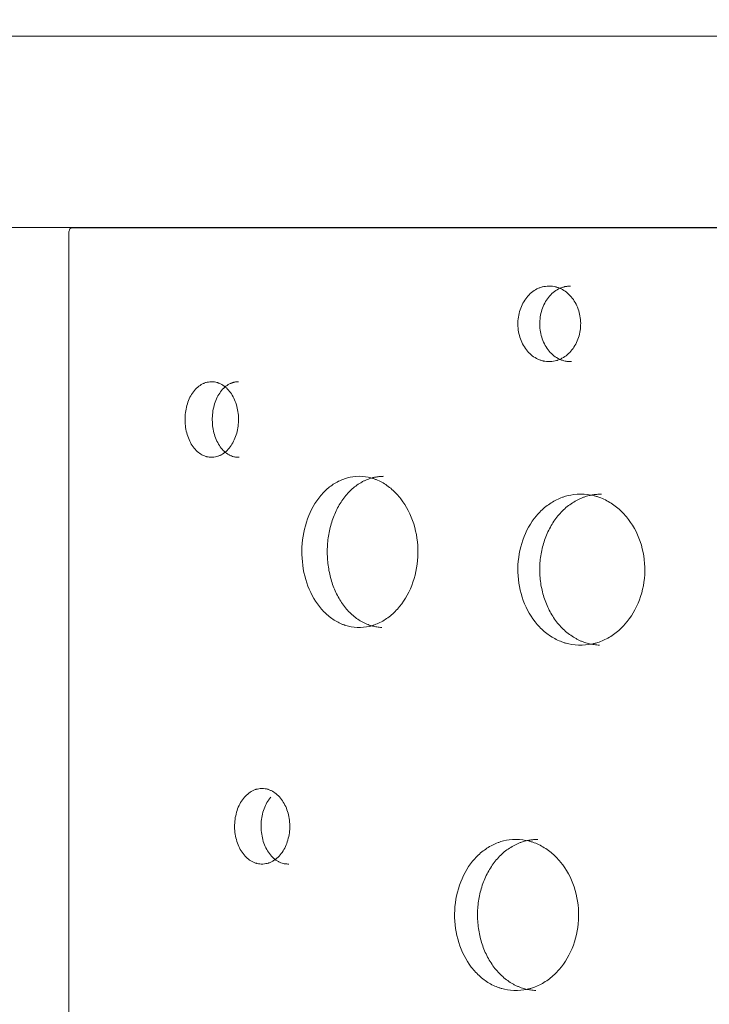
# Model space of a CAD drawing. Units: millimetres. Extents: x 93647 to 104147, y -7722 to 7128.
# Drawn here: x 99691 to 99965, y -995 to -604 of the extents above; entities that cross this region are included whole.
import ezdxf

# ---------------------------------------------------------------- set-up
doc = ezdxf.new("R2010")
doc.units = ezdxf.units.MM
doc.header["$MEASUREMENT"] = 0
doc.layers.add('InterSystem-dimension', color=7, linetype='Continuous')
doc.layers.add('InterSystem-drawing', color=7, linetype='Continuous')
doc.styles.add('GENERATED_STYLE_1', font='txt')
doc.dimstyles.new('GENERATED_STYLE__1', dxfattribs={"dimtxt": 100, "dimasz": 91.78744, "dimexe": 0.18, "dimexo": 100, "dimgap": 0.09, "dimtad": 1, "dimdec": 0, "dimzin": 0, "dimdsep": 46, "dimtxsty": 'GENERATED_STYLE_1', "dimblk": 'ARROWHEAD_5', "dimblk1": 'ARROWHEAD_5', "dimblk2": 'ARROWHEAD_5', "dimcen": 0.09, "dimclrd": 7, "dimclre": 7, "dimclrt": 7, "dimadec": 1, "dimazin": 0, "dimtfac": 1, "dimtdec": 4, "dimtmove": 0, "dimatfit": 3, "dimfxl": 1, "dimtolj": 1, "dimtzin": 0, "dimarcsym": 0})
doc.dimstyles.new('GENERATED_STYLE__2', dxfattribs={"dimtxt": 100, "dimasz": 91.78744, "dimexe": 0.18, "dimexo": 100, "dimgap": 0.09, "dimtad": 1, "dimtih": 1, "dimtoh": 1, "dimdec": 0, "dimzin": 0, "dimdsep": 46, "dimtxsty": 'GENERATED_STYLE_1', "dimblk": 'ARROWHEAD_5', "dimblk1": 'ARROWHEAD_5', "dimblk2": 'ARROWHEAD_5', "dimcen": 0.09, "dimclrd": 7, "dimclre": 7, "dimclrt": 7, "dimadec": 1, "dimazin": 0, "dimtfac": 1, "dimtdec": 4, "dimtmove": 0, "dimatfit": 3, "dimfxl": 1, "dimtolj": 1, "dimtzin": 0, "dimarcsym": 0})
doc.dimstyles.new('GENERATED_STYLE__3', dxfattribs={"dimtxt": 100, "dimasz": 91.78744, "dimexe": 0.18, "dimexo": 1062.488566, "dimgap": 0.09, "dimtad": 1, "dimtih": 1, "dimtoh": 1, "dimdec": 0, "dimzin": 0, "dimdsep": 46, "dimtxsty": 'GENERATED_STYLE_1', "dimblk": 'ARROWHEAD_5', "dimblk1": 'ARROWHEAD_5', "dimblk2": 'ARROWHEAD_5', "dimcen": 0.09, "dimclrd": 7, "dimclre": 7, "dimclrt": 7, "dimadec": 1, "dimazin": 0, "dimtfac": 1, "dimtdec": 4, "dimtmove": 0, "dimatfit": 3, "dimfxl": 1, "dimtolj": 1, "dimtzin": 0, "dimarcsym": 0})
doc.dimstyles.new('GENERATED_STYLE__4', dxfattribs={"dimtxt": 100, "dimasz": 91.78744, "dimexe": 0.18, "dimexo": 1399.804312, "dimgap": 0.09, "dimtad": 1, "dimdec": 0, "dimzin": 0, "dimdsep": 46, "dimtxsty": 'GENERATED_STYLE_1', "dimblk": 'ARROWHEAD_5', "dimblk1": 'ARROWHEAD_5', "dimblk2": 'ARROWHEAD_5', "dimcen": 0.09, "dimclrd": 7, "dimclre": 7, "dimclrt": 7, "dimadec": 1, "dimazin": 0, "dimtfac": 1, "dimtdec": 4, "dimtmove": 0, "dimatfit": 3, "dimfxl": 1, "dimtolj": 1, "dimtzin": 0, "dimarcsym": 0})

# ---------------------------------------------------------------- blocks, each defined once
blk = doc.blocks.new('*D1')
at = {"layer": 'InterSystem-dimension', "linetype": 'Continuous', "lineweight": 13}
for points in [[(103341.1, 3905.18), (103316.1, 3811.88), (103366.1, 3811.88)], [(103341.1, -2848.59), (103366.1, -2755.29), (103316.1, -2755.29)]]:
    blk.add_hatch(color=7, dxfattribs=at).paths.add_polyline_path(points)
at = {"layer": 'InterSystem-dimension', "color": 7, "linetype": 'Continuous', "lineweight": 13}
for p, q in [((98037.16, 3905.18), (103431.68, 3905.18)), ((103341.1, 3905.18), (103316.1, 3811.88)), ((103341.1, 3905.18), (103366.1, 3811.88)), ((103366.1, 3811.88), (103316.1, 3811.88)), ((103341.1, 3811.88), (103341.1, -2755.29)), ((103341.1, -2848.59), (103316.1, -2755.29)), ((103316.1, -2755.29), (103366.1, -2755.29)), ((103341.1, -2848.59), (103366.1, -2755.29)), ((101080, -2848.59), (103431.68, -2848.59))]:
    blk.add_line(p, q, dxfattribs=at)
at = {"layer": 'InterSystem-dimension', "color": 7, "lineweight": 13, "insert": (103321.1, 376.52), "char_height": 100, "attachment_point": 7, "rotation": 90, "style": 'GENERATED_STYLE_1'}
blk.add_mtext('\\A1;{\\pql;\\fArial|b0|i0|c238|p34;6754}', dxfattribs=at)
blk = doc.blocks.new('ARROWHEAD_5')
at = {"linetype": 'Continuous', "lineweight": 0}
blk.add_hatch(color=0, dxfattribs=at).paths.add_polyline_path([(-1, 0.2679), (0, 0), (-1, -0.2679)])
at = {"color": 0, "linetype": 'Continuous', "lineweight": 0}
blk.add_line((0, 0), (-1, 0), dxfattribs=at)
blk = doc.blocks.new('*D3')
at = {"layer": 'InterSystem-dimension', "linetype": 'Continuous', "lineweight": 13}
for points in [[(96347.01, -5397.13), (96440.31, -5422.13), (96440.31, -5372.13)], [(101715.32, -5397.13), (101622.02, -5372.13), (101622.02, -5422.13)]]:
    blk.add_hatch(color=7, dxfattribs=at).paths.add_polyline_path(points)
at = {"layer": 'InterSystem-dimension', "color": 7, "linetype": 'Continuous', "lineweight": 13}
for p, q in [((96347.01, -5487.71), (96347.01, 2624.52)), ((101715.32, -5487.71), (101715.32, -2641.13)), ((96347.01, -5397.13), (96440.31, -5372.13)), ((96440.31, -5372.13), (96440.31, -5422.13)), ((101715.32, -5397.13), (101622.02, -5372.13)), ((101622.02, -5422.13), (101622.02, -5372.13)), ((96347.01, -5397.13), (96440.31, -5422.13)), ((96440.31, -5397.13), (101622.02, -5397.13)), ((101715.32, -5397.13), (101622.02, -5422.13))]:
    blk.add_line(p, q, dxfattribs=at)
at = {"layer": 'InterSystem-dimension', "color": 7, "lineweight": 13, "insert": (98879.39, -5377.13), "char_height": 100, "attachment_point": 7, "style": 'GENERATED_STYLE_1'}
blk.add_mtext('\\A1;{\\pql;\\fArial|b0|i0|c238|p34;5368}', dxfattribs=at)
blk = doc.blocks.new('*D4')
at = {"layer": 'InterSystem-dimension', "linetype": 'Continuous', "lineweight": 13}
for points in [[(94347.01, -5747.91), (94440.31, -5772.91), (94440.31, -5722.91)], [(103210.14, -5747.91), (103116.84, -5722.91), (103116.84, -5772.91)]]:
    blk.add_hatch(color=7, dxfattribs=at).paths.add_polyline_path(points)
at = {"layer": 'InterSystem-dimension', "color": 7, "linetype": 'Continuous', "lineweight": 13}
for p, q in [((94347.01, -5838.49), (94347.01, 2400.21)), ((103210.14, -5838.49), (103210.14, -2973.08)), ((94347.01, -5747.91), (94440.31, -5722.91)), ((94440.31, -5722.91), (94440.31, -5772.91)), ((103210.14, -5747.91), (103116.84, -5722.91)), ((103116.84, -5772.91), (103116.84, -5722.91)), ((94347.01, -5747.91), (94440.31, -5772.91)), ((94440.31, -5747.91), (103116.84, -5747.91)), ((103210.14, -5747.91), (103116.84, -5772.91))]:
    blk.add_line(p, q, dxfattribs=at)
at = {"layer": 'InterSystem-dimension', "color": 7, "lineweight": 13, "insert": (98607.6, -5727.91), "char_height": 100, "attachment_point": 7, "style": 'GENERATED_STYLE_1'}
blk.add_mtext('\\A1;{\\pql;\\fArial|b0|i0|c238|p34;8870 }', dxfattribs=at)
blk = doc.blocks.new('*D5')
at = {"layer": 'InterSystem-dimension', "linetype": 'Continuous', "lineweight": 13}
for points in [[(103552.43, 5404.31), (103527.43, 5311), (103577.43, 5311)], [(103552.43, -4348.59), (103577.43, -4255.29), (103527.43, -4255.29)]]:
    blk.add_hatch(color=7, dxfattribs=at).paths.add_polyline_path(points)
at = {"layer": 'InterSystem-dimension', "color": 7, "linetype": 'Continuous', "lineweight": 13}
for p, q in [((98037.16, 5404.31), (103643.01, 5404.31)), ((103552.43, 5404.31), (103527.43, 5311)), ((103552.43, 5404.31), (103577.43, 5311)), ((103577.43, 5311), (103527.43, 5311)), ((103552.43, 5311), (103552.43, -4255.29)), ((103552.43, -4348.59), (103527.43, -4255.29)), ((103527.43, -4255.29), (103577.43, -4255.29)), ((103552.43, -4348.59), (103577.43, -4255.29)), ((101715.32, -4348.59), (103643.01, -4348.59))]:
    blk.add_line(p, q, dxfattribs=at)
at = {"layer": 'InterSystem-dimension', "color": 7, "lineweight": 13, "insert": (103532.43, 376.09), "char_height": 100, "attachment_point": 7, "rotation": 90, "style": 'GENERATED_STYLE_1'}
blk.add_mtext('\\A1;{\\pql;\\fArial|b0|i0|c238|p34;9753}', dxfattribs=at)

msp = doc.modelspace()

# ---------------------------------------------------------------- linework, layer by layer
at = {"layer": 'InterSystem-drawing', "color": 7, "linetype": 'Continuous', "lineweight": 13}
for p, q in [((100703.89, -610.59), (99515.3, -610.59)), ((99515.3, -686.59), (100703.89, -686.59)), ((99711.53, -686.64), (100613.26, -686.64)), ((99748.39, -686.59), (99731.99, -686.59)), ((99731.99, -686.59), (99731.99, -686.64)), ((99748.39, -686.64), (99748.39, -686.59)), ((99751.41, -686.64), (99751.41, -686.59)), ((99710.25, -688.64), (99710.25, -1408.54)), ((99710.27, -688.28), (99710.27, -1408.9))]:
    msp.add_line(p, q, dxfattribs=at)
msp.add_arc((99713.37, -688.64), 3.12, 173.3521, 180.0116, dxfattribs=at)
for points, knots in [([(99710.27, -688.28), (99710.4, -687.74), (99710.56, -687.34), (99710.72, -687.13), (99710.89, -686.92), (99711.15, -686.76), (99711.53, -686.64)], [0, 0, 0, 0, 1, 1, 1, 2, 2, 2, 2]), ([(99901.02, -709.78), (99899.98, -709.84), (99899.12, -709.95), (99898.45, -710.1), (99898.28, -710.14), (99898.15, -710.18), (99897.95, -710.24), (99897.75, -710.3), (99897.55, -710.37), (99897.36, -710.44), (99896.96, -710.59), (99896.58, -710.76), (99896.2, -710.95), (99895.44, -711.34), (99894.71, -711.82), (99894.03, -712.38), (99893.36, -712.93), (99892.73, -713.57), (99892.15, -714.28), (99890.99, -715.72), (99890.11, -717.37), (99889.5, -719.23), (99888.89, -721.09), (99888.6, -723.02), (99888.62, -725.02), (99888.65, -727.02), (99888.99, -728.93), (99889.65, -730.78), (99890.31, -732.62), (99891.23, -734.22), (99892.43, -735.62), (99893.03, -736.31), (99893.67, -736.93), (99894.36, -737.45), (99895.05, -737.98), (99895.79, -738.43), (99896.57, -738.79), (99896.96, -738.97), (99897.35, -739.13), (99897.74, -739.26), (99897.94, -739.32), (99898.14, -739.38), (99898.34, -739.44), (99898.44, -739.46), (99898.55, -739.49), (99898.63, -739.51), (99898.7, -739.53), (99898.78, -739.54), (99898.86, -739.56), (99899.51, -739.69), (99900.36, -739.76), (99901.41, -739.78)], [0, 0, 0, 0, 1, 1, 1, 2, 2, 2, 3, 3, 3, 4, 4, 4, 5, 5, 5, 6, 6, 6, 7, 7, 7, 8, 8, 8, 9, 9, 9, 10, 10, 10, 11, 11, 11, 12, 12, 12, 13, 13, 13, 14, 14, 14, 15, 15, 15, 16, 16, 16, 17, 17, 17, 17]), ([(99909.51, -709.78), (99909.34, -709.79), (99909.17, -709.8), (99909.01, -709.82), (99908.85, -709.83), (99908.7, -709.84), (99908.54, -709.86), (99908.4, -709.87), (99908.25, -709.89), (99908.11, -709.91), (99907.97, -709.92), (99907.84, -709.94), (99907.7, -709.96), (99907.58, -709.98), (99907.45, -710.01), (99907.33, -710.03), (99907.21, -710.05), (99907.1, -710.08), (99906.98, -710.1), (99906.81, -710.15), (99906.64, -710.19), (99906.47, -710.25), (99906.28, -710.31), (99906.09, -710.37), (99905.9, -710.44), (99905.71, -710.52), (99905.52, -710.6), (99905.33, -710.68), (99905.14, -710.77), (99904.95, -710.86), (99904.76, -710.95), (99904.02, -711.34), (99903.3, -711.82), (99902.63, -712.37), (99901.97, -712.93), (99901.35, -713.57), (99900.78, -714.28), (99900.22, -714.99), (99899.71, -715.76), (99899.28, -716.59), (99898.84, -717.42), (99898.47, -718.31), (99898.17, -719.23), (99897.88, -720.15), (99897.65, -721.1), (99897.51, -722.07), (99897.36, -723.04), (99897.3, -724.03), (99897.31, -725.02), (99897.32, -726.01), (99897.41, -726.99), (99897.58, -727.96), (99897.75, -728.93), (99898, -729.87), (99898.32, -730.78), (99898.64, -731.68), (99899.03, -732.55), (99899.49, -733.37), (99899.95, -734.18), (99900.47, -734.93), (99901.06, -735.62), (99901.64, -736.3), (99902.27, -736.92), (99902.96, -737.45), (99903.64, -737.99), (99904.37, -738.43), (99905.13, -738.79), (99905.32, -738.88), (99905.51, -738.96), (99905.7, -739.04), (99905.89, -739.12), (99906.09, -739.19), (99906.28, -739.26), (99906.65, -739.38), (99907.01, -739.48), (99907.38, -739.56), (99907.62, -739.61), (99907.85, -739.64), (99908.09, -739.67), (99908.37, -739.7), (99908.65, -739.72), (99908.93, -739.74), (99909.25, -739.76), (99909.57, -739.77), (99909.9, -739.78)], [0, 0, 0, 0, 1, 1, 1, 2, 2, 2, 3, 3, 3, 4, 4, 4, 5, 5, 5, 6, 6, 6, 7, 7, 7, 8, 8, 8, 9, 9, 9, 10, 10, 10, 11, 11, 11, 12, 12, 12, 13, 13, 13, 14, 14, 14, 15, 15, 15, 16, 16, 16, 17, 17, 17, 18, 18, 18, 19, 19, 19, 20, 20, 20, 21, 21, 21, 22, 22, 22, 23, 23, 23, 24, 24, 24, 25, 25, 25, 26, 26, 26, 27, 27, 27, 28, 28, 28, 28]), ([(99901.41, -739.78), (99902.43, -739.68), (99903.27, -739.55), (99903.93, -739.37), (99904.09, -739.33), (99904.22, -739.29), (99904.42, -739.22), (99904.61, -739.15), (99904.81, -739.08), (99905, -739), (99905.38, -738.85), (99905.76, -738.67), (99906.13, -738.47), (99906.88, -738.07), (99907.59, -737.58), (99908.25, -737.02), (99908.92, -736.46), (99909.53, -735.83), (99910.1, -735.11), (99911.23, -733.69), (99912.1, -732.06), (99912.7, -730.23), (99913.3, -728.4), (99913.58, -726.51), (99913.56, -724.55), (99913.53, -722.58), (99913.2, -720.71), (99912.55, -718.9), (99911.9, -717.09), (99910.99, -715.5), (99909.82, -714.11), (99909.23, -713.42), (99908.6, -712.81), (99907.92, -712.27), (99907.25, -711.74), (99906.52, -711.28), (99905.76, -710.91), (99905.38, -710.72), (99905, -710.56), (99904.62, -710.42), (99904.42, -710.35), (99904.23, -710.28), (99904.03, -710.22), (99903.93, -710.19), (99903.82, -710.16), (99903.75, -710.14), (99903.68, -710.12), (99903.6, -710.1), (99903.52, -710.08), (99902.88, -709.94), (99902.05, -709.84), (99901.02, -709.78)], [0, 0, 0, 0, 1, 1, 1, 2, 2, 2, 3, 3, 3, 4, 4, 4, 5, 5, 5, 6, 6, 6, 7, 7, 7, 8, 8, 8, 9, 9, 9, 10, 10, 10, 11, 11, 11, 12, 12, 12, 13, 13, 13, 14, 14, 14, 15, 15, 15, 16, 16, 16, 17, 17, 17, 17]), ([(99766.96, -747.74), (99766.07, -747.8), (99765.34, -747.91), (99764.77, -748.06), (99764.63, -748.1), (99764.52, -748.14), (99764.35, -748.2), (99764.18, -748.26), (99764.01, -748.33), (99763.84, -748.4), (99763.51, -748.55), (99763.18, -748.72), (99762.86, -748.91), (99762.21, -749.3), (99761.59, -749.78), (99761.01, -750.33), (99760.44, -750.89), (99759.91, -751.52), (99759.41, -752.24), (99758.43, -753.67), (99757.68, -755.32), (99757.16, -757.19), (99756.64, -759.05), (99756.4, -760.97), (99756.42, -762.98), (99756.44, -764.98), (99756.73, -766.89), (99757.29, -768.73), (99757.85, -770.57), (99758.63, -772.18), (99759.65, -773.57), (99760.16, -774.27), (99760.71, -774.88), (99761.29, -775.41), (99761.88, -775.94), (99762.51, -776.39), (99763.17, -776.75), (99763.5, -776.93), (99763.83, -777.08), (99764.17, -777.22), (99764.34, -777.28), (99764.51, -777.34), (99764.68, -777.39), (99764.76, -777.42), (99764.86, -777.45), (99764.92, -777.47), (99764.99, -777.48), (99765.05, -777.5), (99765.12, -777.52), (99765.68, -777.64), (99766.4, -777.72), (99767.3, -777.73)], [0, 0, 0, 0, 1, 1, 1, 2, 2, 2, 3, 3, 3, 4, 4, 4, 5, 5, 5, 6, 6, 6, 7, 7, 7, 8, 8, 8, 9, 9, 9, 10, 10, 10, 11, 11, 11, 12, 12, 12, 13, 13, 13, 14, 14, 14, 15, 15, 15, 16, 16, 16, 17, 17, 17, 17]), ([(99767.3, -777.73), (99768.17, -777.64), (99768.89, -777.5), (99769.44, -777.33), (99769.58, -777.28), (99769.7, -777.25), (99769.86, -777.18), (99770.03, -777.11), (99770.2, -777.04), (99770.36, -776.96), (99770.69, -776.81), (99771.01, -776.63), (99771.33, -776.43), (99771.96, -776.03), (99772.57, -775.54), (99773.14, -774.98), (99773.71, -774.42), (99774.23, -773.78), (99774.72, -773.07), (99775.69, -771.64), (99776.43, -770.02), (99776.95, -768.19), (99777.46, -766.36), (99777.7, -764.47), (99777.68, -762.5), (99777.66, -760.54), (99777.37, -758.67), (99776.82, -756.86), (99776.26, -755.05), (99775.49, -753.46), (99774.48, -752.07), (99773.98, -751.38), (99773.44, -750.77), (99772.86, -750.23), (99772.28, -749.7), (99771.66, -749.24), (99771.01, -748.86), (99770.69, -748.68), (99770.36, -748.51), (99770.03, -748.37), (99769.87, -748.3), (99769.7, -748.24), (99769.53, -748.18), (99769.45, -748.15), (99769.35, -748.12), (99769.29, -748.1), (99769.23, -748.08), (99769.16, -748.06), (99769.1, -748.04), (99768.55, -747.9), (99767.84, -747.8), (99766.96, -747.74)], [0, 0, 0, 0, 1, 1, 1, 2, 2, 2, 3, 3, 3, 4, 4, 4, 5, 5, 5, 6, 6, 6, 7, 7, 7, 8, 8, 8, 9, 9, 9, 10, 10, 10, 11, 11, 11, 12, 12, 12, 13, 13, 13, 14, 14, 14, 15, 15, 15, 16, 16, 16, 17, 17, 17, 17]), ([(99777.63, -747.74), (99777.49, -747.75), (99777.35, -747.76), (99777.2, -747.77), (99777.07, -747.79), (99776.94, -747.8), (99776.81, -747.81), (99776.68, -747.83), (99776.56, -747.85), (99776.43, -747.86), (99776.32, -747.88), (99776.2, -747.9), (99776.09, -747.92), (99775.98, -747.94), (99775.88, -747.96), (99775.77, -747.99), (99775.67, -748.01), (99775.57, -748.04), (99775.48, -748.06), (99775.33, -748.1), (99775.18, -748.15), (99775.04, -748.21), (99774.88, -748.27), (99774.72, -748.33), (99774.56, -748.4), (99774.39, -748.48), (99774.23, -748.56), (99774.07, -748.64), (99773.91, -748.73), (99773.75, -748.82), (99773.59, -748.91), (99772.95, -749.3), (99772.34, -749.77), (99771.78, -750.33), (99771.21, -750.89), (99770.68, -751.53), (99770.2, -752.24), (99769.72, -752.95), (99769.29, -753.72), (99768.92, -754.55), (99768.55, -755.38), (99768.24, -756.27), (99767.99, -757.19), (99767.74, -758.1), (99767.55, -759.06), (99767.42, -760.03), (99767.3, -761), (99767.25, -761.99), (99767.26, -762.98), (99767.27, -763.97), (99767.34, -764.95), (99767.49, -765.92), (99767.63, -766.88), (99767.84, -767.83), (99768.11, -768.73), (99768.38, -769.64), (99768.72, -770.51), (99769.11, -771.32), (99769.5, -772.14), (99769.94, -772.89), (99770.44, -773.57), (99770.93, -774.26), (99771.47, -774.88), (99772.05, -775.41), (99772.63, -775.94), (99773.25, -776.39), (99773.9, -776.75), (99774.06, -776.84), (99774.22, -776.92), (99774.39, -777), (99774.55, -777.08), (99774.72, -777.15), (99774.88, -777.22), (99775.19, -777.34), (99775.5, -777.44), (99775.82, -777.52), (99776.02, -777.56), (99776.22, -777.6), (99776.42, -777.63), (99776.66, -777.66), (99776.9, -777.68), (99777.13, -777.7), (99777.41, -777.72), (99777.68, -777.72), (99777.96, -777.73)], [0, 0, 0, 0, 1, 1, 1, 2, 2, 2, 3, 3, 3, 4, 4, 4, 5, 5, 5, 6, 6, 6, 7, 7, 7, 8, 8, 8, 9, 9, 9, 10, 10, 10, 11, 11, 11, 12, 12, 12, 13, 13, 13, 14, 14, 14, 15, 15, 15, 16, 16, 16, 17, 17, 17, 18, 18, 18, 19, 19, 19, 20, 20, 20, 21, 21, 21, 22, 22, 22, 23, 23, 23, 24, 24, 24, 25, 25, 25, 26, 26, 26, 27, 27, 27, 28, 28, 28, 28]), ([(99825.56, -785.28), (99823.81, -785.35), (99822.29, -785.55), (99820.98, -785.88), (99820.66, -785.97), (99820.37, -786.05), (99820.01, -786.17), (99819.64, -786.29), (99819.28, -786.42), (99818.93, -786.56), (99818.21, -786.84), (99817.51, -787.17), (99816.83, -787.54), (99815.47, -788.27), (99814.15, -789.2), (99812.93, -790.27), (99811.7, -791.34), (99810.57, -792.56), (99809.52, -793.94), (99807.41, -796.71), (99805.78, -799.9), (99804.63, -803.51), (99803.48, -807.12), (99802.89, -810.88), (99802.84, -814.81), (99802.79, -818.73), (99803.3, -822.51), (99804.37, -826.17), (99805.43, -829.83), (99806.98, -833.09), (99809.02, -835.94), (99810.04, -837.36), (99811.14, -838.63), (99812.34, -839.75), (99813.53, -840.87), (99814.83, -841.85), (99816.17, -842.64), (99816.84, -843.04), (99817.53, -843.39), (99818.23, -843.71), (99818.59, -843.86), (99818.94, -844.01), (99819.3, -844.14), (99819.48, -844.21), (99819.68, -844.28), (99819.83, -844.33), (99819.98, -844.38), (99820.14, -844.43), (99820.3, -844.48), (99821.56, -844.85), (99823.07, -845.12), (99824.83, -845.26)], [0, 0, 0, 0, 1, 1, 1, 2, 2, 2, 3, 3, 3, 4, 4, 4, 5, 5, 5, 6, 6, 6, 7, 7, 7, 8, 8, 8, 9, 9, 9, 10, 10, 10, 11, 11, 11, 12, 12, 12, 13, 13, 13, 14, 14, 14, 15, 15, 15, 16, 16, 16, 17, 17, 17, 17]), ([(99835.27, -785.28), (99835.08, -785.29), (99834.9, -785.3), (99834.71, -785.31), (99834.52, -785.32), (99834.34, -785.33), (99834.16, -785.35), (99833.98, -785.36), (99833.8, -785.38), (99833.63, -785.39), (99833.46, -785.41), (99833.28, -785.43), (99833.11, -785.45), (99832.94, -785.47), (99832.78, -785.49), (99832.61, -785.52), (99832.45, -785.54), (99832.29, -785.57), (99832.13, -785.6), (99831.97, -785.62), (99831.82, -785.65), (99831.66, -785.68), (99831.51, -785.71), (99831.36, -785.74), (99831.21, -785.78), (99831.06, -785.81), (99830.92, -785.85), (99830.77, -785.88), (99830.44, -785.97), (99830.11, -786.07), (99829.79, -786.18), (99829.44, -786.29), (99829.09, -786.42), (99828.75, -786.56), (99828.4, -786.7), (99828.05, -786.85), (99827.71, -787.02), (99827.36, -787.18), (99827.02, -787.35), (99826.69, -787.54), (99826.02, -787.91), (99825.36, -788.32), (99824.72, -788.78), (99824.07, -789.23), (99823.45, -789.73), (99822.85, -790.27), (99822.24, -790.8), (99821.66, -791.38), (99821.11, -791.99), (99820.54, -792.6), (99820.01, -793.26), (99819.49, -793.94), (99818.47, -795.31), (99817.54, -796.8), (99816.74, -798.41), (99815.93, -800.01), (99815.25, -801.73), (99814.69, -803.51), (99814.13, -805.29), (99813.69, -807.15), (99813.4, -809.04), (99813.1, -810.94), (99812.95, -812.87), (99812.92, -814.81), (99812.9, -816.74), (99813.01, -818.68), (99813.26, -820.59), (99813.52, -822.49), (99813.91, -824.36), (99814.42, -826.17), (99814.94, -827.98), (99815.59, -829.72), (99816.36, -831.36), (99817.12, -833), (99818.01, -834.53), (99819, -835.94), (99819.5, -836.65), (99820.02, -837.32), (99820.57, -837.96), (99821.11, -838.59), (99821.68, -839.19), (99822.27, -839.75), (99823.44, -840.88), (99824.71, -841.85), (99826.04, -842.64), (99826.37, -842.84), (99826.7, -843.03), (99827.04, -843.21), (99827.38, -843.38), (99827.72, -843.55), (99828.07, -843.71), (99828.41, -843.86), (99828.76, -844.01), (99829.11, -844.14), (99829.43, -844.26), (99829.76, -844.38), (99830.1, -844.48), (99830.35, -844.56), (99830.61, -844.63), (99830.87, -844.69), (99831.15, -844.76), (99831.42, -844.82), (99831.7, -844.87), (99832, -844.93), (99832.29, -844.99), (99832.59, -845.03), (99832.91, -845.08), (99833.23, -845.12), (99833.54, -845.16), (99833.88, -845.2), (99834.22, -845.23), (99834.55, -845.26)], [0, 0, 0, 0, 1, 1, 1, 2, 2, 2, 3, 3, 3, 4, 4, 4, 5, 5, 5, 6, 6, 6, 7, 7, 7, 8, 8, 8, 9, 9, 9, 10, 10, 10, 11, 11, 11, 12, 12, 12, 13, 13, 13, 14, 14, 14, 15, 15, 15, 16, 16, 16, 17, 17, 17, 18, 18, 18, 19, 19, 19, 20, 20, 20, 21, 21, 21, 22, 22, 22, 23, 23, 23, 24, 24, 24, 25, 25, 25, 26, 26, 26, 27, 27, 27, 28, 28, 28, 29, 29, 29, 30, 30, 30, 31, 31, 31, 32, 32, 32, 33, 33, 33, 34, 34, 34, 35, 35, 35, 36, 36, 36, 37, 37, 37, 37]), ([(99824.83, -845.26), (99826.61, -845.26), (99828.18, -845.12), (99829.53, -844.83), (99829.7, -844.79), (99829.86, -844.75), (99830.02, -844.71), (99830.11, -844.69), (99830.19, -844.67), (99830.27, -844.65), (99830.34, -844.63), (99830.45, -844.6), (99830.54, -844.57), (99830.92, -844.46), (99831.3, -844.34), (99831.67, -844.21), (99832.41, -843.95), (99833.14, -843.64), (99833.86, -843.28), (99835.3, -842.57), (99836.69, -841.67), (99838, -840.61), (99839.3, -839.55), (99840.51, -838.33), (99841.65, -836.95), (99843.92, -834.17), (99845.69, -830.93), (99846.95, -827.26), (99848.21, -823.59), (99848.87, -819.76), (99848.92, -815.75), (99848.97, -811.74), (99848.41, -807.89), (99847.24, -804.17), (99846.07, -800.44), (99844.38, -797.14), (99842.18, -794.28), (99841.08, -792.85), (99839.89, -791.57), (99838.61, -790.46), (99837.34, -789.35), (99835.96, -788.39), (99834.55, -787.63), (99833.84, -787.24), (99833.12, -786.91), (99832.38, -786.61), (99832.01, -786.47), (99831.64, -786.33), (99831.26, -786.21), (99831.07, -786.14), (99830.86, -786.08), (99830.71, -786.03), (99830.55, -785.99), (99830.39, -785.94), (99830.23, -785.9), (99828.92, -785.56), (99827.36, -785.35), (99825.56, -785.28)], [0, 0, 0, 0, 1, 1, 1, 2, 2, 2, 3, 3, 3, 4, 4, 4, 5, 5, 5, 6, 6, 6, 7, 7, 7, 8, 8, 8, 9, 9, 9, 10, 10, 10, 11, 11, 11, 12, 12, 12, 13, 13, 13, 14, 14, 14, 15, 15, 15, 16, 16, 16, 17, 17, 17, 18, 18, 18, 19, 19, 19, 19]), ([(99913.56, -792.32), (99911.65, -792.4), (99909.98, -792.6), (99908.55, -792.93), (99908.19, -793.01), (99907.88, -793.09), (99907.48, -793.21), (99907.08, -793.33), (99906.69, -793.46), (99906.29, -793.6), (99905.51, -793.89), (99904.75, -794.21), (99904, -794.58), (99902.5, -795.32), (99901.06, -796.24), (99899.71, -797.31), (99898.37, -798.38), (99897.13, -799.6), (99895.97, -800.99), (99893.65, -803.75), (99891.86, -806.95), (99890.6, -810.56), (99889.33, -814.17), (99888.67, -817.93), (99888.62, -821.85), (99888.57, -825.77), (99889.13, -829.55), (99890.3, -833.21), (99891.48, -836.88), (99893.18, -840.13), (99895.42, -842.98), (99896.54, -844.41), (99897.75, -845.68), (99899.07, -846.8), (99900.38, -847.92), (99901.8, -848.89), (99903.27, -849.69), (99904.01, -850.09), (99904.76, -850.44), (99905.54, -850.75), (99905.92, -850.91), (99906.31, -851.05), (99906.71, -851.19), (99906.91, -851.25), (99907.13, -851.33), (99907.29, -851.38), (99907.45, -851.43), (99907.62, -851.48), (99907.8, -851.52), (99909.18, -851.9), (99910.83, -852.16), (99912.76, -852.31)], [0, 0, 0, 0, 1, 1, 1, 2, 2, 2, 3, 3, 3, 4, 4, 4, 5, 5, 5, 6, 6, 6, 7, 7, 7, 8, 8, 8, 9, 9, 9, 10, 10, 10, 11, 11, 11, 12, 12, 12, 13, 13, 13, 14, 14, 14, 15, 15, 15, 16, 16, 16, 17, 17, 17, 17]), ([(99921.84, -792.32), (99921.64, -792.33), (99921.43, -792.34), (99921.22, -792.35), (99921.02, -792.36), (99920.82, -792.38), (99920.62, -792.39), (99920.43, -792.4), (99920.24, -792.42), (99920.04, -792.44), (99919.85, -792.46), (99919.66, -792.48), (99919.48, -792.5), (99919.29, -792.52), (99919.11, -792.54), (99918.93, -792.56), (99918.75, -792.59), (99918.58, -792.61), (99918.4, -792.64), (99918.23, -792.67), (99918.06, -792.7), (99917.89, -792.73), (99917.72, -792.76), (99917.56, -792.79), (99917.39, -792.82), (99917.23, -792.86), (99917.07, -792.89), (99916.91, -792.93), (99916.55, -793.01), (99916.19, -793.11), (99915.83, -793.22), (99915.45, -793.34), (99915.07, -793.47), (99914.7, -793.6), (99914.31, -793.75), (99913.93, -793.9), (99913.56, -794.06), (99913.18, -794.22), (99912.81, -794.4), (99912.44, -794.58), (99911.7, -794.95), (99910.98, -795.37), (99910.28, -795.82), (99909.57, -796.28), (99908.89, -796.77), (99908.22, -797.31), (99907.56, -797.85), (99906.92, -798.42), (99906.31, -799.03), (99905.69, -799.65), (99905.1, -800.3), (99904.54, -800.99), (99903.41, -802.35), (99902.4, -803.85), (99901.51, -805.45), (99900.62, -807.06), (99899.87, -808.77), (99899.25, -810.56), (99898.64, -812.34), (99898.16, -814.19), (99897.84, -816.09), (99897.51, -817.98), (99897.34, -819.91), (99897.31, -821.85), (99897.29, -823.79), (99897.41, -825.73), (99897.69, -827.63), (99897.97, -829.54), (99898.4, -831.41), (99898.97, -833.21), (99899.54, -835.02), (99900.25, -836.76), (99901.09, -838.4), (99901.93, -840.04), (99902.91, -841.58), (99904, -842.98), (99904.55, -843.69), (99905.12, -844.37), (99905.72, -845), (99906.32, -845.64), (99906.94, -846.24), (99907.59, -846.8), (99908.88, -847.92), (99910.27, -848.89), (99911.72, -849.69), (99912.09, -849.89), (99912.45, -850.08), (99912.82, -850.25), (99913.2, -850.43), (99913.57, -850.6), (99913.95, -850.75), (99914.33, -850.91), (99914.71, -851.05), (99915.09, -851.18), (99915.45, -851.31), (99915.81, -851.42), (99916.17, -851.52), (99916.45, -851.6), (99916.74, -851.67), (99917.02, -851.74), (99917.32, -851.8), (99917.63, -851.86), (99917.93, -851.92), (99918.26, -851.98), (99918.58, -852.03), (99918.91, -852.08), (99919.25, -852.13), (99919.6, -852.17), (99919.95, -852.21), (99920.32, -852.25), (99920.69, -852.28), (99921.05, -852.31)], [0, 0, 0, 0, 1, 1, 1, 2, 2, 2, 3, 3, 3, 4, 4, 4, 5, 5, 5, 6, 6, 6, 7, 7, 7, 8, 8, 8, 9, 9, 9, 10, 10, 10, 11, 11, 11, 12, 12, 12, 13, 13, 13, 14, 14, 14, 15, 15, 15, 16, 16, 16, 17, 17, 17, 18, 18, 18, 19, 19, 19, 20, 20, 20, 21, 21, 21, 22, 22, 22, 23, 23, 23, 24, 24, 24, 25, 25, 25, 26, 26, 26, 27, 27, 27, 28, 28, 28, 29, 29, 29, 30, 30, 30, 31, 31, 31, 32, 32, 32, 33, 33, 33, 34, 34, 34, 35, 35, 35, 36, 36, 36, 37, 37, 37, 37]), ([(99912.76, -852.31), (99914.71, -852.31), (99916.42, -852.16), (99917.9, -851.87), (99918.08, -851.84), (99918.26, -851.8), (99918.44, -851.76), (99918.53, -851.74), (99918.62, -851.71), (99918.7, -851.69), (99918.79, -851.67), (99918.9, -851.64), (99919.01, -851.62), (99919.42, -851.51), (99919.83, -851.39), (99920.24, -851.26), (99921.05, -850.99), (99921.85, -850.68), (99922.63, -850.33), (99924.2, -849.62), (99925.72, -848.72), (99927.14, -847.66), (99928.57, -846.6), (99929.89, -845.38), (99931.13, -843.99), (99933.6, -841.21), (99935.53, -837.98), (99936.9, -834.31), (99938.27, -830.63), (99938.98, -826.8), (99939.04, -822.8), (99939.09, -818.79), (99938.49, -814.94), (99937.21, -811.21), (99935.94, -807.48), (99934.1, -804.19), (99931.7, -801.32), (99930.5, -799.89), (99929.21, -798.62), (99927.82, -797.51), (99926.43, -796.4), (99924.93, -795.44), (99923.38, -794.67), (99922.61, -794.29), (99921.82, -793.95), (99921.01, -793.66), (99920.61, -793.51), (99920.2, -793.37), (99919.79, -793.25), (99919.58, -793.19), (99919.36, -793.12), (99919.19, -793.08), (99919.02, -793.03), (99918.84, -792.99), (99918.66, -792.94), (99917.23, -792.61), (99915.53, -792.4), (99913.56, -792.32)], [0, 0, 0, 0, 1, 1, 1, 2, 2, 2, 3, 3, 3, 4, 4, 4, 5, 5, 5, 6, 6, 6, 7, 7, 7, 8, 8, 8, 9, 9, 9, 10, 10, 10, 11, 11, 11, 12, 12, 12, 13, 13, 13, 14, 14, 14, 15, 15, 15, 16, 16, 16, 17, 17, 17, 18, 18, 18, 19, 19, 19, 19]), ([(99786.99, -909.15), (99786.08, -909.21), (99785.32, -909.31), (99784.74, -909.47), (99784.59, -909.51), (99784.47, -909.54), (99784.3, -909.61), (99784.12, -909.67), (99783.95, -909.74), (99783.78, -909.81), (99783.43, -909.96), (99783.09, -910.13), (99782.76, -910.32), (99782.09, -910.71), (99781.45, -911.18), (99780.86, -911.74), (99780.27, -912.3), (99779.72, -912.93), (99779.21, -913.65), (99778.2, -915.08), (99777.42, -916.73), (99776.89, -918.59), (99776.36, -920.45), (99776.1, -922.38), (99776.12, -924.38), (99776.15, -926.39), (99776.44, -928.3), (99777.02, -930.14), (99777.6, -931.98), (99778.4, -933.59), (99779.46, -934.98), (99779.98, -935.68), (99780.55, -936.29), (99781.15, -936.82), (99781.75, -937.35), (99782.41, -937.8), (99783.08, -938.16), (99783.42, -938.34), (99783.77, -938.49), (99784.11, -938.62), (99784.29, -938.69), (99784.46, -938.75), (99784.64, -938.8), (99784.72, -938.83), (99784.83, -938.86), (99784.89, -938.87), (99784.96, -938.89), (99785.03, -938.91), (99785.1, -938.92), (99785.67, -939.05), (99786.41, -939.12), (99787.34, -939.14)], [0, 0, 0, 0, 1, 1, 1, 2, 2, 2, 3, 3, 3, 4, 4, 4, 5, 5, 5, 6, 6, 6, 7, 7, 7, 8, 8, 8, 9, 9, 9, 10, 10, 10, 11, 11, 11, 12, 12, 12, 13, 13, 13, 14, 14, 14, 15, 15, 15, 16, 16, 16, 17, 17, 17, 17]), ([(99787.34, -939.14), (99788.24, -939.05), (99788.97, -938.91), (99789.55, -938.74), (99789.69, -938.69), (99789.81, -938.65), (99789.98, -938.59), (99790.15, -938.52), (99790.32, -938.45), (99790.49, -938.37), (99790.83, -938.21), (99791.16, -938.03), (99791.49, -937.83), (99792.14, -937.44), (99792.77, -936.95), (99793.36, -936.39), (99793.94, -935.83), (99794.48, -935.19), (99794.98, -934.48), (99795.98, -933.05), (99796.74, -931.42), (99797.27, -929.59), (99797.8, -927.77), (99798.05, -925.87), (99798.03, -923.91), (99798.01, -921.95), (99797.71, -920.07), (99797.14, -918.26), (99796.57, -916.46), (99795.77, -914.87), (99794.73, -913.48), (99794.22, -912.79), (99793.66, -912.17), (99793.06, -911.64), (99792.47, -911.1), (99791.83, -910.65), (99791.16, -910.27), (99790.83, -910.09), (99790.49, -909.92), (99790.15, -909.78), (99789.98, -909.71), (99789.81, -909.65), (99789.64, -909.59), (99789.55, -909.56), (99789.46, -909.53), (99789.39, -909.51), (99789.33, -909.49), (99789.26, -909.47), (99789.19, -909.45), (99788.63, -909.3), (99787.9, -909.2), (99786.99, -909.15)], [0, 0, 0, 0, 1, 1, 1, 2, 2, 2, 3, 3, 3, 4, 4, 4, 5, 5, 5, 6, 6, 6, 7, 7, 7, 8, 8, 8, 9, 9, 9, 10, 10, 10, 11, 11, 11, 12, 12, 12, 13, 13, 13, 14, 14, 14, 15, 15, 15, 16, 16, 16, 17, 17, 17, 17]), ([(99790.52, -912.56), (99790.23, -912.9), (99789.95, -913.27), (99789.68, -913.65), (99789.19, -914.36), (99788.74, -915.13), (99788.36, -915.96), (99787.98, -916.79), (99787.65, -917.67), (99787.39, -918.59), (99787.14, -919.51), (99786.94, -920.46), (99786.81, -921.44), (99786.69, -922.41), (99786.63, -923.4), (99786.64, -924.38), (99786.65, -925.37), (99786.73, -926.36), (99786.88, -927.33), (99787.03, -928.29), (99787.24, -929.23), (99787.52, -930.14), (99787.8, -931.05), (99788.15, -931.92), (99788.55, -932.73), (99788.95, -933.54), (99789.41, -934.3), (99789.92, -934.98), (99790.43, -935.67), (99790.99, -936.29), (99791.59, -936.82), (99792.18, -937.35), (99792.82, -937.8), (99793.49, -938.16), (99793.66, -938.25), (99793.82, -938.33), (99793.99, -938.41), (99794.16, -938.48), (99794.33, -938.56), (99794.5, -938.62), (99794.82, -938.75), (99795.14, -938.85), (99795.47, -938.92), (99795.67, -938.97), (99795.88, -939.01), (99796.09, -939.03), (99796.33, -939.07), (99796.58, -939.09), (99796.82, -939.1), (99797.11, -939.12), (99797.39, -939.13), (99797.67, -939.14)], [0, 0, 0, 0, 1, 1, 1, 2, 2, 2, 3, 3, 3, 4, 4, 4, 5, 5, 5, 6, 6, 6, 7, 7, 7, 8, 8, 8, 9, 9, 9, 10, 10, 10, 11, 11, 11, 12, 12, 12, 13, 13, 13, 14, 14, 14, 15, 15, 15, 16, 16, 16, 17, 17, 17, 17]), ([(99887.84, -929.34), (99885.97, -929.41), (99884.34, -929.61), (99882.95, -929.94), (99882.6, -930.03), (99882.29, -930.11), (99881.9, -930.23), (99881.51, -930.35), (99881.13, -930.48), (99880.74, -930.62), (99879.98, -930.9), (99879.23, -931.23), (99878.5, -931.6), (99877.04, -932.34), (99875.63, -933.26), (99874.32, -934.33), (99873.01, -935.4), (99871.79, -936.62), (99870.66, -938), (99868.41, -940.77), (99866.66, -943.96), (99865.42, -947.57), (99864.19, -951.18), (99863.55, -954.94), (99863.5, -958.87), (99863.45, -962.79), (99863.99, -966.57), (99865.14, -970.23), (99866.28, -973.89), (99867.94, -977.15), (99870.13, -980), (99871.22, -981.42), (99872.41, -982.69), (99873.69, -983.81), (99874.97, -984.93), (99876.35, -985.91), (99877.79, -986.7), (99878.51, -987.1), (99879.25, -987.46), (99880, -987.77), (99880.38, -987.92), (99880.76, -988.07), (99881.15, -988.2), (99881.34, -988.27), (99881.56, -988.34), (99881.72, -988.39), (99881.88, -988.44), (99882.04, -988.49), (99882.21, -988.54), (99883.56, -988.92), (99885.17, -989.18), (99887.06, -989.32)], [0, 0, 0, 0, 1, 1, 1, 2, 2, 2, 3, 3, 3, 4, 4, 4, 5, 5, 5, 6, 6, 6, 7, 7, 7, 8, 8, 8, 9, 9, 9, 10, 10, 10, 11, 11, 11, 12, 12, 12, 13, 13, 13, 14, 14, 14, 15, 15, 15, 16, 16, 16, 17, 17, 17, 17]), ([(99896.54, -929.34), (99896.34, -929.35), (99896.14, -929.36), (99895.94, -929.37), (99895.74, -929.38), (99895.55, -929.39), (99895.35, -929.41), (99895.16, -929.42), (99894.97, -929.44), (99894.78, -929.45), (99894.6, -929.47), (99894.41, -929.49), (99894.23, -929.51), (99894.05, -929.53), (99893.87, -929.55), (99893.7, -929.58), (99893.52, -929.6), (99893.35, -929.63), (99893.18, -929.66), (99893.01, -929.68), (99892.84, -929.71), (99892.68, -929.74), (99892.52, -929.77), (99892.36, -929.8), (99892.19, -929.84), (99892.04, -929.87), (99891.88, -929.91), (99891.73, -929.94), (99891.37, -930.03), (99891.02, -930.13), (99890.67, -930.24), (99890.3, -930.35), (99889.93, -930.48), (99889.56, -930.62), (99889.19, -930.76), (99888.82, -930.91), (99888.45, -931.08), (99888.08, -931.24), (99887.72, -931.41), (99887.36, -931.6), (99886.64, -931.97), (99885.93, -932.38), (99885.24, -932.84), (99884.56, -933.29), (99883.89, -933.79), (99883.24, -934.33), (99882.6, -934.86), (99881.97, -935.44), (99881.37, -936.05), (99880.77, -936.66), (99880.2, -937.32), (99879.64, -938), (99878.55, -939.37), (99877.55, -940.86), (99876.69, -942.47), (99875.83, -944.07), (99875.09, -945.79), (99874.49, -947.57), (99873.89, -949.35), (99873.42, -951.21), (99873.1, -953.1), (99872.79, -955), (99872.62, -956.93), (99872.59, -958.87), (99872.57, -960.8), (99872.69, -962.74), (99872.96, -964.65), (99873.23, -966.55), (99873.65, -968.43), (99874.21, -970.23), (99874.76, -972.04), (99875.46, -973.78), (99876.28, -975.42), (99877.1, -977.06), (99878.06, -978.59), (99879.12, -980), (99879.65, -980.71), (99880.21, -981.38), (99880.8, -982.02), (99881.38, -982.65), (99881.99, -983.25), (99882.62, -983.81), (99883.88, -984.94), (99885.24, -985.91), (99886.66, -986.7), (99887.01, -986.9), (99887.37, -987.09), (99887.73, -987.27), (99888.1, -987.45), (99888.46, -987.61), (99888.83, -987.77), (99889.2, -987.92), (99889.57, -988.07), (99889.95, -988.2), (99890.3, -988.32), (99890.65, -988.44), (99891, -988.54), (99891.28, -988.62), (99891.55, -988.69), (99891.83, -988.75), (99892.13, -988.82), (99892.42, -988.88), (99892.72, -988.94), (99893.04, -988.99), (99893.36, -989.05), (99893.68, -989.09), (99894.01, -989.14), (99894.35, -989.19), (99894.69, -989.22), (99895.05, -989.26), (99895.41, -989.29), (99895.77, -989.32)], [0, 0, 0, 0, 1, 1, 1, 2, 2, 2, 3, 3, 3, 4, 4, 4, 5, 5, 5, 6, 6, 6, 7, 7, 7, 8, 8, 8, 9, 9, 9, 10, 10, 10, 11, 11, 11, 12, 12, 12, 13, 13, 13, 14, 14, 14, 15, 15, 15, 16, 16, 16, 17, 17, 17, 18, 18, 18, 19, 19, 19, 20, 20, 20, 21, 21, 21, 22, 22, 22, 23, 23, 23, 24, 24, 24, 25, 25, 25, 26, 26, 26, 27, 27, 27, 28, 28, 28, 29, 29, 29, 30, 30, 30, 31, 31, 31, 32, 32, 32, 33, 33, 33, 34, 34, 34, 35, 35, 35, 36, 36, 36, 37, 37, 37, 37]), ([(99887.06, -989.32), (99888.96, -989.32), (99890.64, -989.18), (99892.08, -988.89), (99892.26, -988.85), (99892.44, -988.81), (99892.61, -988.77), (99892.7, -988.75), (99892.78, -988.73), (99892.87, -988.71), (99892.95, -988.69), (99893.06, -988.66), (99893.16, -988.63), (99893.57, -988.52), (99893.97, -988.4), (99894.37, -988.27), (99895.16, -988.01), (99895.94, -987.7), (99896.71, -987.34), (99898.24, -986.63), (99899.73, -985.73), (99901.12, -984.67), (99902.51, -983.61), (99903.8, -982.39), (99905.01, -981.01), (99907.43, -978.23), (99909.32, -975), (99910.66, -971.32), (99912, -967.65), (99912.7, -963.82), (99912.75, -959.81), (99912.81, -955.81), (99912.21, -951.96), (99910.97, -948.23), (99909.72, -944.5), (99907.92, -941.2), (99905.58, -938.34), (99904.4, -936.91), (99903.14, -935.63), (99901.78, -934.52), (99900.42, -933.41), (99898.95, -932.46), (99897.44, -931.69), (99896.68, -931.31), (99895.91, -930.97), (99895.12, -930.67), (99894.73, -930.53), (99894.33, -930.39), (99893.93, -930.27), (99893.73, -930.2), (99893.51, -930.14), (99893.34, -930.09), (99893.17, -930.05), (99893, -930), (99892.83, -929.96), (99891.43, -929.62), (99889.76, -929.42), (99887.84, -929.34)], [0, 0, 0, 0, 1, 1, 1, 2, 2, 2, 3, 3, 3, 4, 4, 4, 5, 5, 5, 6, 6, 6, 7, 7, 7, 8, 8, 8, 9, 9, 9, 10, 10, 10, 11, 11, 11, 12, 12, 12, 13, 13, 13, 14, 14, 14, 15, 15, 15, 16, 16, 16, 17, 17, 17, 18, 18, 18, 19, 19, 19, 19])]:
    msp.add_open_spline(points, degree=3, knots=knots, dxfattribs=at)

# ---------------------------------------------------------------- dimensions: what is measured, and where the dimension line sits
at = {"layer": 'InterSystem-dimension', "color": 7, "linetype": 'Continuous', "lineweight": 13}
for base, p1, p2, dimstyle, picture, middle in [((103552.43, -4348.59), (96637.36, 5404.31), (100315.51, -4348.59), 'GENERATED_STYLE__4', '*D5', (103482.43, 528.56)), ((103341.1, -2848.59), (97301.85, 3905.18), (100980, -2848.59), 'GENERATED_STYLE__1', '*D1', (103271.1, 528.99))]:
    dim = msp.add_linear_dim(base=base, p1=p1, p2=p2, angle=270, dimstyle=dimstyle, dxfattribs=at)
    dim.commit()
    dim.dimension.update_dxf_attribs({"geometry": picture, "text_midpoint": middle, "dimtype": 160, "text_rotation": 90})
dim = msp.add_linear_dim(base=(103210.14, -5747.91), p1=(94347.01, 3462.69), p2=(103210.14, -1910.59), text='8870 ', dimstyle='GENERATED_STYLE__3', dxfattribs=at)
dim.commit()
dim.dimension.update_dxf_attribs({"geometry": '*D4', "text_midpoint": (98779.37, -5677.91), "dimtype": 160})
dim = msp.add_linear_dim(base=(101715.32, -5397.13), p1=(96347.01, 2724.52), p2=(101715.32, -2541.13), dimstyle='GENERATED_STYLE__2', dxfattribs=at)
dim.commit()
dim.dimension.update_dxf_attribs({"geometry": '*D3', "text_midpoint": (99031.86, -5327.13), "dimtype": 160})

doc.saveas('drawing.dxf')
